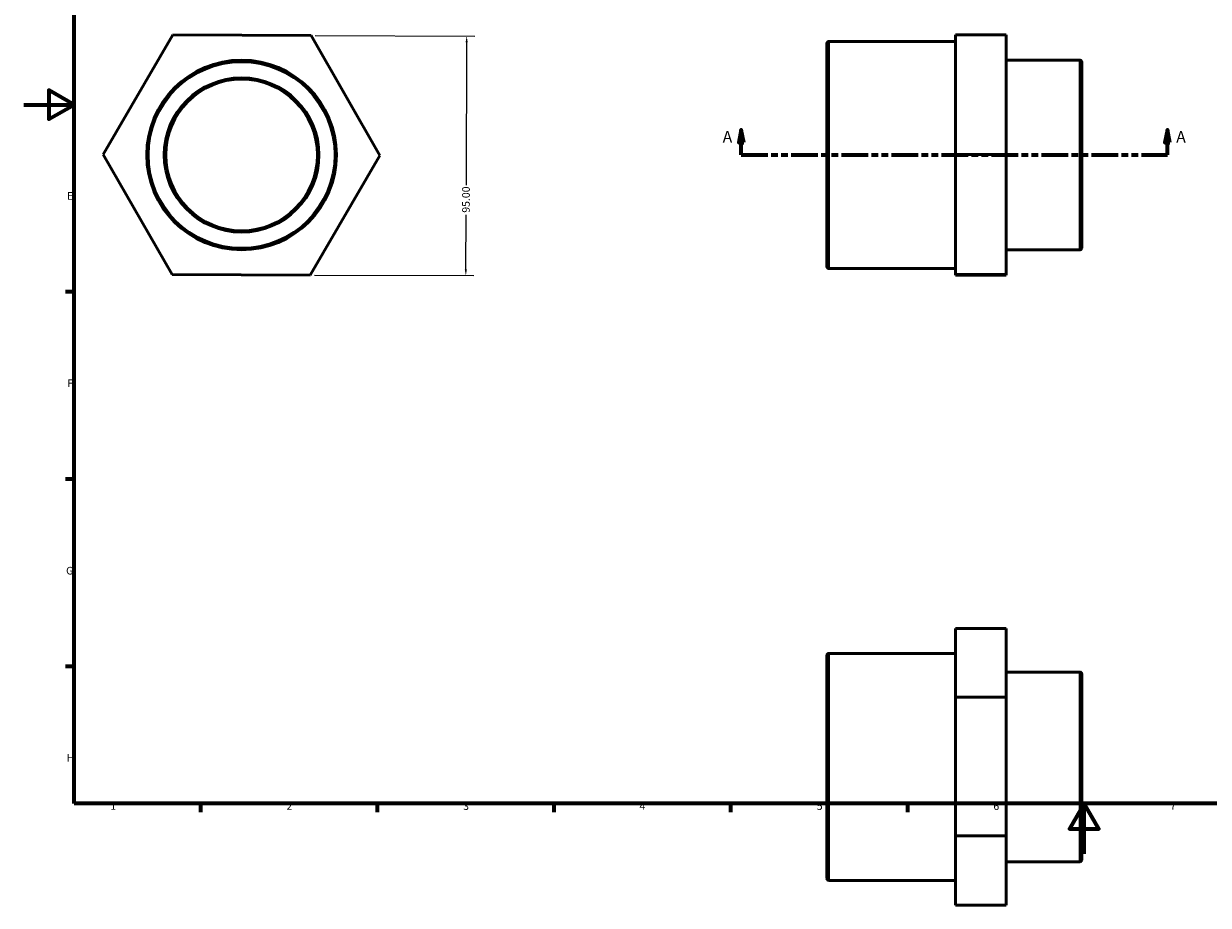
# Model space of a CAD drawing. Units: millimetres. Extents: x 0 to 896, y -20 to 612.
# Drawn here: x 0 to 470, y -20 to 329 of the extents above; entities that cross this region are included whole.
import ezdxf

# ---------------------------------------------------------------- set-up
doc = ezdxf.new("R2010")
doc.units = ezdxf.units.MM
doc.linetypes.add('DOUBLE_DASH_CHAIN', pattern=[1.2403, 0.6614, -0.0827, 0.1654, -0.0827, 0.1654, -0.0827])
for name, color, linetype, lineweight in [('Border (ANSI)', 7, 'Continuous', 70), ('Dimension (ANSI)', 7, 'Continuous', 25), ('Section Line (ANSI)', 7, 'DOUBLE_DASH_CHAIN', 70), ('Visible (ANSI)', 7, 'Continuous', 50), ('Visible Narrow (ANSI)', 7, 'Continuous', 35)]:
    doc.layers.add(name, color=color, linetype=linetype, lineweight=lineweight)
doc.styles.add('Label Text (ANSI)', font='tahoma.ttf')
doc.styles.add('Note Text (ANSI)', font='tahoma.ttf')
doc.dimstyles.new('Default - mm (ANSI)', dxfattribs={"dimtxt": 3.048, "dimasz": 2.5, "dimexe": 3.175, "dimexo": 1.6002, "dimgap": 0.8, "dimtad": 0, "dimtoh": 1, "dimrnd": 1e-08, "dimzin": 4, "dimdsep": 46, "dimtxsty": 'Note Text (ANSI)', "dimcen": 0.09, "dimdle": 10, "dimclrd": 256, "dimclre": 256, "dimclrt": 256, "dimadec": 1, "dimazin": 1, "dimtfac": 1, "dimtofl": 0, "dimtmove": 0, "dimatfit": 3, "dimfxl": 1, "dimtolj": 1, "dimtzin": 4, "dimlwd": -1, "dimlwe": -1, "dimarcsym": 0})

# ---------------------------------------------------------------- blocks, each defined once
blk = doc.blocks.new('Borders Default Border')
at = {"layer": 'Border (ANSI)'}
for p, q in [((20, 222.75), (16.55, 222.75)), ((20, 148.5), (16.55, 148.5)), ((20, 74.25), (16.55, 74.25)), ((70.08, 20), (70.08, 16.55)), ((140.17, 20), (140.17, 16.55)), ((210.25, 20), (210.25, 16.55)), ((280.33, 20), (280.33, 16.55)), ((350.42, 20), (350.42, 16.55))]:
    blk.add_line(p, q, dxfattribs=at)
at = {"layer": 'Border (ANSI)', "flags": 128}
for points in [[(20, 20), (20, 574), (821, 574), (821, 20), (20, 20)], [(0, 297), (20, 297), (10, 302.77), (10, 291.23), (20, 297)], [(420.5, 0), (420.5, 20), (414.73, 10), (426.27, 10), (420.5, 20)]]:
    blk.add_lwpolyline(points, dxfattribs=at)
at = {"layer": 'Border (ANSI)', "char_height": 3.05, "attachment_point": 7, "style": 'Note Text (ANSI)'}
for s, insert in [('E', (17.21, 258.35)), ('F', (17.29, 184.1)), ('G', (16.81, 109.79)), ('H', (16.97, 35.6)), ('1', (34.35, 16.55)), ('2', (104.2, 16.55)), ('3', (174.26, 16.49)), ('4', (244.23, 16.55)), ('5', (314.48, 16.49)), ('6', (384.49, 16.49)), ('7', (454.6, 16.55))]:
    blk.add_mtext(s, dxfattribs=dict(at, insert=insert))
blk = doc.blocks.new('2dTransSection0')
at = {"layer": 'Section Line (ANSI)', "linetype": 'Continuous'}
for p, q in [((284.53, 287.06), (283.53, 282.06)), ((284.53, 282.06), (284.53, 287.06)), ((285.53, 282.06), (284.53, 287.06)), ((453.53, 287.06), (452.53, 282.06)), ((453.53, 282.06), (453.53, 287.06)), ((454.53, 282.06), (453.53, 287.06)), ((283.53, 282.06), (285.53, 282.06)), ((284.53, 277.06), (284.53, 282.06)), ((452.53, 282.06), (454.53, 282.06)), ((453.53, 277.06), (453.53, 282.06)), ((284.53, 277.06), (294.77, 277.06)), ((443.29, 277.06), (453.53, 277.06))]:
    blk.add_line(p, q, dxfattribs=at)
at = {"layer": 'Section Line (ANSI)', "linetype": 'DOUBLE_DASH_CHAIN', "ltscale": 15.999821}
blk.add_line((284.53, 277.06), (453.53, 277.06), dxfattribs=at)
at = {"layer": 'Section Line (ANSI)', "linetype": 'Continuous', "flags": 128}
for points in [[(285.53, 282.06), (284.53, 287.06), (283.53, 282.06), (285.53, 282.06)], [(454.53, 282.06), (453.53, 287.06), (452.53, 282.06), (454.53, 282.06)]]:
    blk.add_lwpolyline(points, dxfattribs=at)
at = {"layer": 'Section Line (ANSI)'}
for points in [[(285.53, 282.06), (284.53, 287.06), (283.53, 282.06), (285.53, 282.06)], [(454.53, 282.06), (453.53, 287.06), (452.53, 282.06), (454.53, 282.06)]]:
    blk.add_solid(points, dxfattribs=at)
at = {"layer": 'Section Line (ANSI)', "char_height": 4.57, "attachment_point": 7, "style": 'Label Text (ANSI)'}
for insert in [(277.17, 280.56), (457, 280.56)]:
    blk.add_mtext('A', dxfattribs=dict(at, insert=insert))
blk = doc.blocks.new('*D9')
at = {"layer": 'Defpoints', "color": 0, "transparency": 16777216}
for p in [(114, 324.46), (113.66, 229.46), (175.31, 229.24)]:
    blk.add_point(p, dxfattribs=at)
at = {"layer": 'Dimension (ANSI)', "transparency": 16777216}
for p, q in [((115.6, 324.46), (178.83, 324.23)), ((175.65, 321.74), (175.44, 265.1)), ((175.32, 231.74), (175.4, 253.38)), ((115.26, 229.46), (178.49, 229.23))]:
    blk.add_line(p, q, dxfattribs=at)
for points in [[(175.23, 321.74), (176.06, 321.74), (175.66, 324.24)], [(174.9, 231.74), (175.74, 231.74), (175.31, 229.24)]]:
    blk.add_solid(points, dxfattribs=at)
at = {"layer": 'Dimension (ANSI)', "transparency": 16777216, "insert": (173.82, 254.19), "char_height": 3.048, "attachment_point": 1, "rotation": 89.7926, "style": 'Note Text (ANSI)'}
blk.add_mtext('\\A1;95.00', dxfattribs=at)

msp = doc.modelspace()

# ---------------------------------------------------------------- linework, layer by layer
at = {"layer": 'Visible (ANSI)'}
for p, q in [((31.556, 277.261), (59.151, 324.662)), ((59.151, 324.662), (113.999, 324.463)), ((113.999, 324.463), (141.251, 276.864)), ((369.531, 324.662), (389.531, 324.662)), ((369.531, 324.662), (369.531, 277.261)), ((389.531, 277.261), (389.531, 324.662)), ((318.531, 232.813), (318.531, 321.313)), ((369.531, 322.063), (319.281, 322.063)), ((418.781, 314.655), (389.531, 314.655)), ((419.531, 313.905), (419.531, 240.221)), ((58.808, 229.662), (31.556, 277.261)), ((369.531, 277.261), (389.531, 277.261)), ((369.531, 277.261), (369.531, 229.662)), ((389.531, 229.662), (389.531, 277.261)), ((141.251, 276.864), (113.656, 229.464)), ((418.781, 239.471), (389.531, 239.471)), ((369.531, 232.063), (319.281, 232.063)), ((113.656, 229.464), (58.808, 229.662)), ((369.531, 229.662), (389.531, 229.662)), ((369.531, 229.662), (369.531, 229.464)), ((369.531, 229.464), (389.531, 229.464)), ((389.531, 229.464), (389.531, 229.662)), ((369.531, 89.322), (389.531, 89.322)), ((369.531, 89.322), (369.531, 62.07)), ((389.531, 62.07), (389.531, 89.322)), ((318.531, -9.776), (318.531, 78.724)), ((369.531, 79.474), (319.281, 79.474)), ((418.781, 72.066), (389.531, 72.066)), ((419.531, 71.316), (419.531, -2.368)), ((369.531, 62.07), (389.531, 62.07)), ((369.531, 62.07), (369.531, 7.222)), ((389.531, 7.222), (389.531, 62.07)), ((369.531, 7.222), (389.531, 7.222)), ((369.531, 7.222), (369.531, -20.374)), ((389.531, -20.374), (389.531, 7.222)), ((418.781, -3.118), (389.531, -3.118)), ((369.531, -10.526), (319.281, -10.526)), ((369.531, -20.374), (389.531, -20.374))]:
    msp.add_line(p, q, dxfattribs=at)
for radius in [37.592, 30.074]:
    msp.add_circle((86.403, 277.063), radius, dxfattribs=at)
for centre, start, end in [((319.281, 321.313), 90, 180), ((418.781, 313.905), 0, 90), ((418.781, 240.221), 270, 0), ((319.281, 232.813), 180, 270), ((319.281, 78.724), 90, 180), ((418.781, 71.316), 0, 90), ((418.781, -2.368), 270, 0), ((319.281, -9.776), 180, 270)]:
    msp.add_arc(centre, 0.75, start, end, dxfattribs=at)
at = {"layer": 'Visible Narrow (ANSI)'}
for p, q in [((319.281, 321.509), (319.281, 232.617)), ((418.781, 239.934), (418.781, 314.192)), ((319.281, 78.92), (319.281, -9.972)), ((418.781, -2.655), (418.781, 71.603))]:
    msp.add_line(p, q, dxfattribs=at)
for radius in [36.842, 30.824]:
    msp.add_circle((86.403, 277.063), radius, dxfattribs=at)

# ---------------------------------------------------------------- block references
msp.add_blockref('Borders Default Border', (0, 0))
at = {"layer": 'Section Line (ANSI)'}
msp.add_blockref('2dTransSection0', (0, 0), dxfattribs=at)

# ---------------------------------------------------------------- dimensions: what is measured, and where the dimension line sits
at = {"layer": 'Dimension (ANSI)'}
dim = msp.add_linear_dim(base=(175.312, 229.241), p1=(113.999, 324.463), p2=(113.656, 229.464), angle=269.79263, dimstyle='Default - mm (ANSI)', override={"dimtoh": 0, "dimdec": 2, "dimtp": 0, "dimtm": 0, "dimtdec": 2, "dimatfit": 1}, dxfattribs=at)
dim.commit()
dim.dimension.update_dxf_attribs({"geometry": '*D9', "text_midpoint": (175.421, 259.24), "dimtype": 160})

doc.saveas('drawing.dxf')
